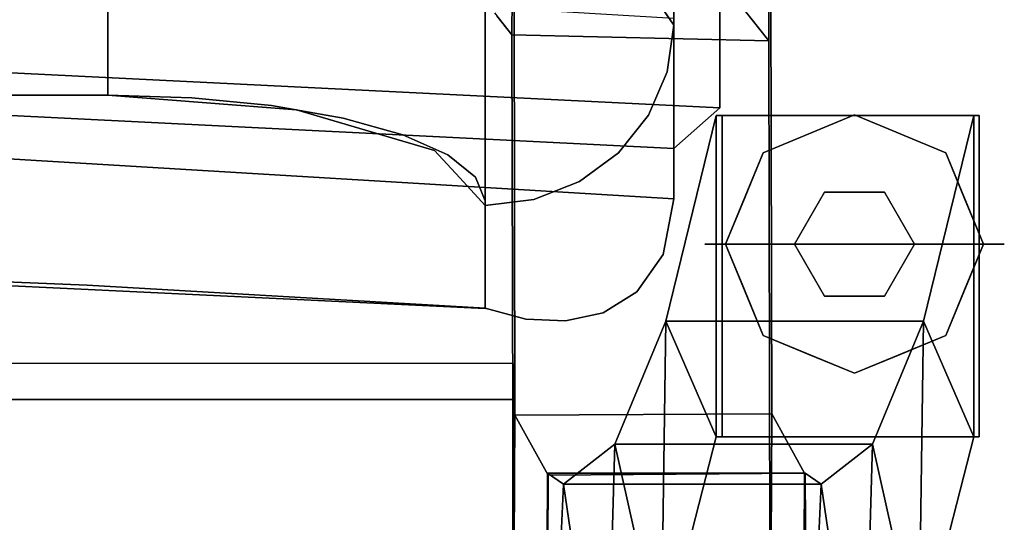
# Model space of a CAD drawing. Units: inches. Extents: x -8.7 to 8.7, y -21.7 to 0.
# Drawn here: x 3.9 to 8, y -4.8 to -2.8 of the extents above; entities that cross this region are included whole.
import ezdxf

# ---------------------------------------------------------------- set-up
doc = ezdxf.new("R2010")
doc.units = ezdxf.units.IN
doc.header["$MEASUREMENT"] = 0

msp = doc.modelspace()

# ---------------------------------------------------------------- linework, layer by layer
for points in [[(-4.3027, -3.0655, 32.2799), (4.3027, -3.0655, 32.2799), (4.3027, -1.5595, 31.8195), (-4.3027, -1.5595, 31.8195)], [(-4.3027, -3.0655, 32.2799), (-4.3027, -1.5595, 31.8195), (4.3027, -1.5595, 31.8195), (4.3027, -3.0655, 32.2799)], [(5.8775, -1.9998, 30.3793), (5.8775, -3.5058, 30.8398), (5.8775, -3.9554, 29.369), (5.8775, -2.4495, 28.9086)], [(5.8775, -3.5259, 30.774), (5.8775, -2.0199, 30.3135), (5.8775, -2.4482, 28.9127), (5.8775, -3.9542, 29.3731)], [(6.6649, -2.0199, 30.3135), (6.6649, -2.7729, 30.5437), (6.6649, -3.4974, 28.1742), (6.6649, -2.7444, 27.944)], [(6.8672, -3.1509, 0.5), (7.9399, -3.1509, 0.5), (7.9399, -3.1509, 0.4674), (6.8672, -3.1509, 0.4674)], [(6.8672, -4.4899, 0.5), (6.8672, -3.1509, 0.5), (6.8672, -3.1509, 0.4674), (6.8672, -4.4899, 0.4674)], [(7.9399, -3.1509, 0.4674), (7.9399, -4.4899, 0.4674), (6.8672, -4.4899, 0.4674), (6.8672, -3.1509, 0.4674)], [(7.9399, -3.1509, 0.5), (6.8672, -3.1509, 0.5), (6.8672, -4.4899, 0.5), (7.9399, -4.4899, 0.5)], [(7.9399, -3.1509, 0.5), (7.9399, -4.4899, 0.5), (7.9399, -4.4899, 0.4674), (7.9399, -3.1509, 0.4674)], [(5.9945, -4.1849, 20.3269), (5.9942, -4.3354, 19.6183), (-5.9941, -4.3301, 19.6226), (-5.9937, -4.1796, 20.3312)], [(7.9399, -4.4899, 0.5), (6.8672, -4.4899, 0.5), (6.8672, -4.4899, 0.4674), (7.9399, -4.4899, 0.4674)]]:
    msp.add_3dface(points)
for points, invisible_edges in [([(4.6531, -1.5705, 31.7834), (4.3027, -1.5595, 31.8195), (4.3027, -3.0655, 32.2799)], 12), ([(4.3027, -1.5595, 31.8195), (4.665, -1.5879, 31.7267), (4.3027, -3.0655, 32.2799)], 2), ([(4.3027, -3.0655, 32.2799), (4.6531, -3.0765, 32.2438), (4.6531, -1.5705, 31.7834)], 14), ([(4.6964, -3.0963, 32.1791), (4.3027, -3.0655, 32.2799), (4.665, -1.5879, 31.7267)], 14), ([(4.6531, -3.0765, 32.2438), (4.986, -3.1091, 32.1373), (4.986, -1.6031, 31.6769), (4.6531, -1.5705, 31.7834)], 10), ([(4.6964, -3.0963, 32.1791), (4.665, -1.5879, 31.7267), (5.0901, -1.6212, 31.6178)], 13), ([(5.0901, -3.1272, 32.0782), (4.6964, -3.0963, 32.1791), (5.0901, -1.6212, 31.6178)], 14), ([(4.986, -1.6031, 31.6769), (4.986, -3.1091, 32.1373), (5.2846, -1.6556, 31.5053)], 3), ([(5.0901, -3.1272, 32.0782), (5.0901, -1.6212, 31.6178), (5.3783, -1.7055, 31.3421)], 13), ([(5.9961, -1.6303, 30.1021), (5.9896, -2.8144, 30.3538), (5.9267, -2.7352, 30.666)], 12), ([(5.9896, -2.8144, 30.3538), (5.9961, -1.6303, 30.1021), (6.0021, -4.3997, 17.0666)], 12), ([(5.9961, -1.6303, 30.1021), (7.068, -1.6302, 30.1025), (7.0739, -4.3941, 17.0934)], 12), ([(7.0739, -4.3941, 17.0934), (6.0021, -4.3997, 17.0666), (5.9961, -1.6303, 30.1021)], 12), ([(7.068, -1.6302, 30.1025), (6.9488, -2.6967, 30.9174), (7.0613, -2.8382, 30.3593)], 1), ([(7.0679, -1.6302, 30.1025), (7.0613, -2.8382, 30.3593), (7.0739, -4.3941, 17.0934)], 2), ([(4.986, -3.1091, 32.1373), (5.2846, -3.1616, 31.9657), (5.2846, -1.6556, 31.5053)], 14), ([(5.534, -1.7253, 31.2773), (5.2846, -1.6556, 31.5053), (5.2846, -3.1616, 31.9657)], 14), ([(5.3783, -3.2114, 31.8026), (5.0901, -3.1272, 32.0782), (5.3783, -1.7055, 31.3421)], 14), ([(5.534, -1.7253, 31.2773), (5.2846, -3.1616, 31.9657), (5.534, -3.2313, 31.7377)], 13), ([(5.3783, -3.2114, 31.8026), (5.3783, -1.7055, 31.3421), (5.6665, -3.2957, 31.527)], 3), ([(5.6665, -1.7897, 31.0665), (5.6665, -3.2957, 31.527), (5.3783, -1.7055, 31.3421)], 3), ([(5.7216, -3.3148, 31.4646), (5.534, -1.7253, 31.2773), (5.534, -3.2313, 31.7377)], 3), ([(5.7216, -3.3148, 31.4646), (5.7216, -1.8088, 31.0042), (5.534, -1.7253, 31.2773)], 13), ([(5.6665, -3.2957, 31.527), (5.6665, -1.7897, 31.0665), (5.772, -3.4108, 31.1505)], 3), ([(5.7805, -1.914, 30.66), (5.772, -3.4108, 31.1505), (5.6665, -1.7897, 31.0665)], 3), ([(5.7216, -1.8088, 31.0042), (5.7216, -3.3148, 31.4646), (5.838, -3.4078, 31.1602)], 13), ([(5.838, -3.4078, 31.1602), (5.838, -1.9018, 30.6998), (5.7216, -1.8088, 31.0042)], 13), ([(5.8775, -3.5259, 30.774), (5.772, -3.4108, 31.1505), (5.7805, -1.914, 30.66)], 14), ([(5.7805, -1.914, 30.66), (5.8775, -2.0199, 30.3135), (5.8775, -3.5259, 30.774)], 12), ([(5.838, -3.4078, 31.1602), (5.8775, -3.5058, 30.8398), (5.838, -1.9018, 30.6998)], 14), ([(5.838, -1.9018, 30.6998), (5.8775, -3.5058, 30.8398), (5.8775, -1.9998, 30.3793)], 1), ([(6.6004, -2.6781, 30.8538), (6.6649, -2.7729, 30.5437), (6.6649, -2.0199, 30.3135)], 12), ([(3.4602, -2.9503, 29.3864), (6.8577, -2.4158, 28.5361), (3.4602, -2.2474, 29.2112)], 13), ([(4.2164, -3.8574, 29.6897), (2.9582, -2.2998, 29.398), (2.5371, -3.7926, 29.9015)], 3), ([(4.2164, -3.8574, 29.6897), (5.8775, -2.4482, 28.9127), (2.9582, -2.2998, 29.398)], 13), ([(2.9568, -2.3099, 29.3651), (5.8775, -3.9554, 29.369), (2.9568, -3.8159, 29.8255)], 13), ([(5.8775, -2.4495, 28.9086), (5.8775, -3.9554, 29.369), (2.9568, -2.3099, 29.3651)], 2), ([(3.3629, -2.4211, 28.5146), (6.6649, -2.5847, 27.8585), (3.3629, -3.124, 28.6899)], 14), ([(6.8577, -2.4158, 28.5361), (3.4602, -2.9503, 29.3864), (6.8577, -3.1187, 28.7113)], 1), ([(6.8577, -2.4158, 28.5361), (6.8577, -3.1187, 28.7113), (6.6649, -3.2876, 28.0338)], 12), ([(6.6649, -3.2876, 28.0338), (6.6649, -2.5847, 27.8585), (6.8577, -2.4158, 28.5361)], 12), ([(4.2164, -3.8574, 29.6897), (5.8775, -3.9542, 29.3731), (5.8775, -2.4482, 28.9127)], 12), ([(5.9511, -2.4993, 32.1842), (5.7234, -2.6271, 32.339), (6.0818, -2.795, 31.9586)], 15), ([(5.9511, -2.4993, 32.1842), (6.0818, -2.795, 31.9586), (6.2909, -2.6258, 31.7719)], 15), ([(6.6649, -3.4974, 28.1742), (3.3629, -2.5467, 28.5907), (6.6649, -2.7444, 27.944)], 1), ([(6.6649, -3.4974, 28.1742), (3.3629, -3.2997, 28.8209), (3.3629, -2.5467, 28.5907)], 14), ([(6.6649, -3.2876, 28.0338), (3.3629, -3.124, 28.6899), (6.6649, -2.5847, 27.8585)], 2), ([(4.8558, -2.7572, 32.6426), (4.6912, -2.5775, 32.7619), (4.3027, -2.6822, 32.745)], 15), ([(4.8558, -2.7572, 32.6426), (5.153, -2.5905, 32.642), (4.6912, -2.5775, 32.7619)], 15), ([(5.153, -2.5905, 32.642), (4.8558, -2.7572, 32.6426), (5.3513, -2.7698, 32.4768)], 15), ([(5.3513, -2.7698, 32.4768), (5.7234, -2.6271, 32.339), (5.153, -2.5905, 32.642)], 15), ([(5.7234, -2.6271, 32.339), (5.3513, -2.7698, 32.4768), (5.7833, -2.8392, 32.1862)], 15), ([(6.0818, -2.795, 31.9586), (5.7234, -2.6271, 32.339), (5.7833, -2.8392, 32.1862)], 15), ([(6.344, -2.9278, 31.5302), (6.2909, -2.6258, 31.7719), (6.0818, -2.795, 31.9586)], 15), ([(6.5426, -2.8755, 31.1679), (6.5662, -2.7068, 31.1919), (6.2909, -2.6258, 31.7719)], 15), ([(6.344, -2.9278, 31.5302), (6.5426, -2.8755, 31.1679), (6.2909, -2.6258, 31.7719)], 15), ([(6.6381, -2.9678, 30.6033), (6.5886, -2.6608, 30.9106), (6.5662, -2.7068, 31.1919)], 15), ([(6.6381, -2.9678, 30.6033), (6.6649, -2.7729, 30.5437), (6.5886, -2.6608, 30.9106)], 12), ([(-4.3027, -2.6822, 32.745), (-4.3027, -2.8495, 32.6256), (4.3027, -2.8495, 32.6256), (4.3027, -2.6822, 32.745)], 10), ([(4.3027, -2.6822, 32.745), (4.3027, -2.8495, 32.6256), (4.8558, -2.7572, 32.6426)], 14), ([(7.0613, -2.8382, 30.3593), (6.9341, -2.6782, 30.9906), (5.9166, -2.7225, 30.7159)], 14), ([(6.6381, -2.9678, 30.6033), (6.5662, -2.7068, 31.1919), (6.5426, -2.8755, 31.1679)], 15), ([(7.0613, -2.8382, 30.3593), (5.9166, -2.7225, 30.7159), (5.9896, -2.8144, 30.3538)], 1), ([(4.692, -2.9087, 32.539), (4.8558, -2.7572, 32.6426), (4.3027, -2.8495, 32.6256)], 15), ([(4.8558, -2.7572, 32.6426), (4.692, -2.9087, 32.539), (5.1528, -2.9233, 32.4229)], 15), ([(5.1528, -2.9233, 32.4229), (5.3513, -2.7698, 32.4768), (4.8558, -2.7572, 32.6426)], 15), ([(5.1528, -2.9233, 32.4229), (5.6349, -2.9888, 32.1437), (5.3513, -2.7698, 32.4768)], 15), ([(5.6349, -2.9888, 32.1437), (5.7833, -2.8392, 32.1862), (5.3513, -2.7698, 32.4768)], 15), ([(6.6649, -3.4974, 28.1742), (6.6649, -2.7729, 30.5437), (6.6381, -2.9678, 30.6033)], 12), ([(5.7833, -2.8392, 32.1862), (6.1135, -2.9962, 31.7617), (6.0818, -2.795, 31.9586)], 15), ([(6.0021, -4.3997, 17.0666), (5.9956, -5.5987, 17.2482), (5.9896, -2.8144, 30.3538)], 12), ([(5.9956, -5.5987, 17.2482), (7.0672, -5.6173, 17.2787), (5.9896, -2.8144, 30.3538)], 2), ([(7.0613, -2.8383, 30.3593), (5.9896, -2.8144, 30.3538), (7.0672, -5.6173, 17.2787)], 2), ([(6.0818, -2.795, 31.9586), (6.1135, -2.9962, 31.7617), (6.344, -2.9278, 31.5302)], 15), ([(4.3027, -2.9803, 32.467), (4.3027, -2.8495, 32.6256), (-4.3027, -2.8495, 32.6256), (-4.3027, -2.9803, 32.467)], 10), ([(4.3027, -2.8495, 32.6256), (4.3027, -2.9803, 32.467), (4.692, -2.9087, 32.539)], 14), ([(6.1135, -2.9962, 31.7617), (5.7833, -2.8392, 32.1862), (5.6349, -2.9888, 32.1437)], 15), ([(6.4768, -3.0913, 31.0768), (6.5426, -2.8755, 31.1679), (6.344, -2.9278, 31.5302)], 15), ([(6.5426, -2.8755, 31.1679), (6.4768, -3.0913, 31.0768), (6.5594, -3.1494, 30.6588)], 15), ([(6.5426, -2.8755, 31.1679), (6.5594, -3.1494, 30.6588), (6.6381, -2.9678, 30.6033)], 13), ([(7.0672, -5.6173, 17.2787), (7.0739, -4.3941, 17.0934), (7.0613, -2.8382, 30.3593)], 2), ([(4.8391, -3.0281, 32.3464), (4.692, -2.9087, 32.539), (4.3027, -2.9803, 32.467)], 15), ([(4.692, -2.9087, 32.539), (4.8391, -3.0281, 32.3464), (5.1528, -2.9233, 32.4229)], 15), ([(3.4602, -2.9503, 29.3864), (3.3629, -3.124, 28.6899), (6.6649, -3.2876, 28.0338)], 13), ([(6.6649, -3.2876, 28.0338), (6.8577, -3.1187, 28.7113), (3.4602, -2.9503, 29.3864)], 12), ([(5.1528, -2.9233, 32.4229), (4.8391, -3.0281, 32.3464), (5.4125, -3.0842, 32.1125)], 15), ([(5.1528, -2.9233, 32.4229), (5.4125, -3.0842, 32.1125), (5.6349, -2.9888, 32.1437)], 15), ([(6.1135, -2.9962, 31.7617), (6.3107, -3.1777, 31.264), (6.344, -2.9278, 31.5302)], 15), ([(6.3107, -3.1777, 31.264), (6.4768, -3.0913, 31.0768), (6.344, -2.9278, 31.5302)], 15), ([(4.3027, -3.0655, 32.2799), (4.3027, -2.9803, 32.467), (-4.3027, -2.9803, 32.467), (-4.3027, -3.0655, 32.2799)], 2), ([(4.3027, -3.0655, 32.2799), (4.8391, -3.0281, 32.3464), (4.3027, -2.9803, 32.467)], 3), ([(5.7435, -3.2069, 31.7391), (5.6349, -2.9888, 32.1437), (5.4125, -3.0842, 32.1125)], 15), ([(6.0418, -3.1753, 31.5926), (5.6349, -2.9888, 32.1437), (5.7435, -3.2069, 31.7391)], 15), ([(6.1135, -2.9962, 31.7617), (5.6349, -2.9888, 32.1437), (6.0418, -3.1753, 31.5926)], 15), ([(6.1135, -2.9962, 31.7617), (6.0418, -3.1753, 31.5926), (6.3107, -3.1777, 31.264)], 15), ([(6.5594, -3.1494, 30.6588), (6.6201, -3.7307, 28.3071), (6.6381, -2.9678, 30.6033)], 3), ([(6.6381, -2.9678, 30.6033), (6.6201, -3.7307, 28.3071), (6.6649, -3.4974, 28.1742)], 13), ([(4.8391, -3.0281, 32.3464), (4.3027, -3.0655, 32.2799), (4.6964, -3.0963, 32.1791)], 13), ([(4.6964, -3.0963, 32.1791), (5.0901, -3.1272, 32.0782), (4.8391, -3.0281, 32.3464)], 14), ([(5.4125, -3.0842, 32.1125), (4.8391, -3.0281, 32.3464), (5.0901, -3.1272, 32.0782)], 15), ([(-0.0019, -3.7707, 29.9732), (4.3027, -3.0655, 32.2799), (-4.3027, -3.0655, 32.2799)], 13), ([(-0.0019, -3.7707, 29.9732), (2.9568, -3.8159, 29.8255), (4.3027, -3.0655, 32.2799)], 14), ([(5.8775, -3.5058, 30.8398), (4.3027, -3.0655, 32.2799), (2.9568, -3.8159, 29.8255)], 15), ([(5.8775, -3.5058, 30.8398), (4.6531, -3.0765, 32.2438), (4.3027, -3.0655, 32.2799)], 13), ([(5.8775, -3.5058, 30.8398), (4.986, -3.1091, 32.1373), (4.6531, -3.0765, 32.2438)], 13), ([(7.1706, -3.113, 0.1575), (7.3428, -3.071, 0.1155), (7.2289, -3.2271, 0)], 15), ([(7.3428, -3.071, 0.1155), (7.1706, -3.113, 0.1575), (7.2856, -3.0918, 0.232)], 15), ([(7.3428, -3.071, 0.1155), (7.4193, -3.1482, 0), (7.2289, -3.2271, 0)], 13), ([(7.2856, -3.0918, 0.232), (7.4068, -3.0685, 0.2078), (7.3428, -3.071, 0.1155)], 15), ([(7.4193, -3.1482, 0.315), (7.4068, -3.0685, 0.2078), (7.2856, -3.0918, 0.232)], 15), ([(7.4068, -3.0685, 0.2078), (7.5244, -3.0841, 0.0877), (7.3428, -3.071, 0.1155)], 15), ([(7.3428, -3.071, 0.1155), (7.5244, -3.0841, 0.0877), (7.4193, -3.1482, 0)], 15), ([(7.4068, -3.0685, 0.2078), (7.4193, -3.1482, 0.315), (7.5296, -3.0854, 0.2281)], 15), ([(7.5244, -3.0841, 0.0877), (7.4068, -3.0685, 0.2078), (7.5296, -3.0854, 0.2281)], 15), ([(4.986, -3.1091, 32.1373), (5.8775, -3.5058, 30.8398), (5.2846, -3.1616, 31.9657)], 3), ([(5.3783, -3.2114, 31.8026), (5.4125, -3.0842, 32.1125), (5.0901, -3.1272, 32.0782)], 3), ([(5.4125, -3.0842, 32.1125), (5.3783, -3.2114, 31.8026), (5.7435, -3.2069, 31.7391)], 15), ([(6.4768, -3.0913, 31.0768), (6.3107, -3.1777, 31.264), (6.4343, -3.3054, 30.7065)], 15), ([(6.4768, -3.0913, 31.0768), (6.4343, -3.3054, 30.7065), (6.5594, -3.1494, 30.6588)], 13), ([(7.0456, -3.1947, 0.1054), (7.0671, -3.1858, 0.2257), (7.1706, -3.113, 0.1575)], 15), ([(7.2289, -3.2271, 0), (7.0456, -3.1947, 0.1054), (7.1706, -3.113, 0.1575)], 15), ([(7.0671, -3.1858, 0.2257), (7.2289, -3.2271, 0.315), (7.1706, -3.113, 0.1575)], 15), ([(7.1706, -3.113, 0.1575), (7.2289, -3.2271, 0.315), (7.2856, -3.0918, 0.232)], 15), ([(7.2289, -3.2271, 0.315), (7.4193, -3.1482, 0.315), (7.2856, -3.0918, 0.232)], 14), ([(7.4193, -3.1482, 0), (7.5244, -3.0841, 0.0877), (7.6098, -3.2271, 0)], 3), ([(7.4193, -3.1482, 0.315), (7.6098, -3.2271, 0.315), (7.5296, -3.0854, 0.2281)], 14), ([(7.5244, -3.0841, 0.0877), (7.6681, -3.113, 0.1575), (7.6098, -3.2271, 0)], 15), ([(7.5296, -3.0854, 0.2281), (7.6681, -3.113, 0.1575), (7.5244, -3.0841, 0.0877)], 15), ([(7.5296, -3.0854, 0.2281), (7.6098, -3.2271, 0.315), (7.6681, -3.113, 0.1575)], 15), ([(7.6098, -3.2271, 0), (7.6681, -3.113, 0.1575), (7.7716, -3.1858, 0.0893)], 15), ([(7.6098, -3.2271, 0.315), (7.7931, -3.1947, 0.2096), (7.6681, -3.113, 0.1575)], 15), ([(7.7931, -3.1947, 0.2096), (7.7716, -3.1858, 0.0893), (7.6681, -3.113, 0.1575)], 15), ([(5.2846, -3.1616, 31.9657), (5.8775, -3.5058, 30.8398), (5.534, -3.2313, 31.7377)], 3), ([(6.4343, -3.3054, 30.7065), (6.5108, -3.8859, 28.5038), (6.5594, -3.1494, 30.6588)], 3), ([(6.5594, -3.1494, 30.6588), (6.5108, -3.8859, 28.5038), (6.6201, -3.7307, 28.3071)], 13), ([(7.4193, -3.6868, 0), (6.8807, -3.6868, 0), (7.0385, -3.306, 0), (7.4193, -3.1482, 0)], 8), ([(7.2943, -3.4703, 0.315), (7.4193, -3.1482, 0.315), (7.0385, -3.306, 0.315), (7.1693, -3.6868, 0.315)], 5), ([(7.5443, -3.4703, 0.315), (7.8002, -3.306, 0.315), (7.4193, -3.1482, 0.315), (7.2943, -3.4703, 0.315)], 5), ([(7.4193, -3.6868, 0), (7.4193, -3.1482, 0), (7.8002, -3.306, 0), (7.9579, -3.6868, 0)], 1), ([(6.0418, -3.1753, 31.5926), (5.7435, -3.2069, 31.7391), (5.952, -3.3535, 31.2821)], 15), ([(5.952, -3.3535, 31.2821), (6.1684, -3.3341, 31.1446), (6.0418, -3.1753, 31.5926)], 15), ([(6.3107, -3.1777, 31.264), (6.0418, -3.1753, 31.5926), (6.1684, -3.3341, 31.1446)], 15), ([(6.3107, -3.1777, 31.264), (6.1684, -3.3341, 31.1446), (6.2712, -3.425, 30.7431)], 15), ([(6.3107, -3.1777, 31.264), (6.2712, -3.425, 30.7431), (6.4343, -3.3054, 30.7065)], 13), ([(6.9514, -3.309, 0.0661), (6.9519, -3.2747, 0.1859), (7.0456, -3.1947, 0.1054)], 15), ([(7.0385, -3.306, 0), (6.9514, -3.309, 0.0661), (7.0456, -3.1947, 0.1054)], 15), ([(7.0671, -3.1858, 0.2257), (6.9519, -3.2747, 0.1859), (7.0385, -3.306, 0.315)], 15), ([(6.9519, -3.2747, 0.1859), (7.0671, -3.1858, 0.2257), (7.0456, -3.1947, 0.1054)], 15), ([(7.2289, -3.2271, 0.315), (7.0671, -3.1858, 0.2257), (7.0385, -3.306, 0.315)], 3), ([(7.0385, -3.306, 0), (7.0456, -3.1947, 0.1054), (7.2289, -3.2271, 0)], 3), ([(7.7716, -3.1858, 0.0893), (7.8002, -3.306, 0), (7.6098, -3.2271, 0)], 13), ([(7.7931, -3.1947, 0.2096), (7.6098, -3.2271, 0.315), (7.8002, -3.306, 0.315)], 13), ([(7.7716, -3.1858, 0.0893), (7.8868, -3.2747, 0.1291), (7.8002, -3.306, 0)], 15), ([(7.8868, -3.2747, 0.1291), (7.7716, -3.1858, 0.0893), (7.7931, -3.1947, 0.2096)], 15), ([(7.7931, -3.1947, 0.2096), (7.8873, -3.309, 0.2489), (7.8868, -3.2747, 0.1291)], 15), ([(7.8002, -3.306, 0.315), (7.8873, -3.309, 0.2489), (7.7931, -3.1947, 0.2096)], 15), ([(5.3783, -3.2114, 31.8026), (5.6665, -3.2957, 31.527), (5.7435, -3.2069, 31.7391)], 14), ([(5.7216, -3.3148, 31.4646), (5.534, -3.2313, 31.7377), (5.8775, -3.5058, 30.8398)], 14), ([(5.7435, -3.2069, 31.7391), (5.6665, -3.2957, 31.527), (5.952, -3.3535, 31.2821)], 15), ([(6.9596, -3.4964, 0.315), (6.9519, -3.2747, 0.1859), (6.8406, -3.4499, 0.1575)], 15), ([(6.9514, -3.309, 0.0661), (6.8406, -3.4499, 0.1575), (6.9519, -3.2747, 0.1859)], 15), ([(6.9519, -3.2747, 0.1859), (6.9596, -3.4964, 0.315), (7.0385, -3.306, 0.315)], 13), ([(7.8791, -3.4964, 0), (7.8002, -3.306, 0), (7.8868, -3.2747, 0.1291)], 14), ([(7.8868, -3.2747, 0.1291), (7.9981, -3.4499, 0.1575), (7.8791, -3.4964, 0)], 15), ([(7.8873, -3.309, 0.2489), (7.9981, -3.4499, 0.1575), (7.8868, -3.2747, 0.1291)], 15), ([(4.429, -3.4978, 28.7236), (1.6867, -3.4199, 29.0583), (3.3629, -3.2997, 28.8209)], 15), ([(6.6649, -3.4974, 28.1742), (4.429, -3.4978, 28.7236), (3.3629, -3.2997, 28.8209)], 3), ([(5.952, -3.3535, 31.2821), (5.6665, -3.2957, 31.527), (5.772, -3.4108, 31.1505)], 13), ([(5.7216, -3.3148, 31.4646), (5.8775, -3.5058, 30.8398), (5.838, -3.4078, 31.1602)], 1), ([(6.3697, -3.9727, 28.7218), (6.4343, -3.3054, 30.7065), (6.2712, -3.425, 30.7431)], 13), ([(6.5108, -3.8859, 28.5038), (6.4343, -3.3054, 30.7065), (6.3697, -3.9727, 28.7218)], 3), ([(6.8406, -3.4499, 0.1575), (6.9514, -3.309, 0.0661), (6.9596, -3.4964, 0)], 15), ([(6.8807, -3.6868, 0.315), (7.1693, -3.6868, 0.315), (7.0385, -3.306, 0.315)], 2), ([(7.0385, -3.306, 0), (6.9596, -3.4964, 0), (6.9514, -3.309, 0.0661)], 14), ([(7.6693, -3.6868, 0.315), (7.9579, -3.6868, 0.315), (7.8002, -3.306, 0.315), (7.5443, -3.4703, 0.315)], 4), ([(7.8002, -3.306, 0.315), (7.8791, -3.4964, 0.315), (7.8873, -3.309, 0.2489)], 14), ([(7.9981, -3.4499, 0.1575), (7.8873, -3.309, 0.2489), (7.8791, -3.4964, 0.315)], 15), ([(5.8775, -3.5259, 30.774), (5.952, -3.3535, 31.2821), (5.772, -3.4108, 31.1505)], 3), ([(5.8775, -3.5259, 30.774), (6.0813, -3.5003, 30.7661), (5.952, -3.3535, 31.2821)], 14), ([(6.1684, -3.3341, 31.1446), (5.952, -3.3535, 31.2821), (6.0813, -3.5003, 30.7661)], 15), ([(6.0813, -3.5003, 30.7661), (6.2712, -3.425, 30.7431), (6.1684, -3.3341, 31.1446)], 14), ([(4.429, -3.4978, 28.7236), (3.68, -3.6335, 28.9695), (1.6867, -3.4199, 29.0583)], 15), ([(6.2127, -4.0072, 28.9437), (6.2712, -3.425, 30.7431), (6.0813, -3.5003, 30.7661)], 13), ([(6.2712, -3.425, 30.7431), (6.2127, -4.0072, 28.9437), (6.3697, -3.9727, 28.7218)], 13), ([(6.8373, -3.6868, 0.0788), (6.8057, -3.5661, 0.1575), (6.8406, -3.4499, 0.1575)], 15), ([(6.8373, -3.6868, 0.2363), (6.8406, -3.4499, 0.1575), (6.8057, -3.5661, 0.1575)], 15), ([(6.8406, -3.4499, 0.1575), (6.8807, -3.6868, 0), (6.8373, -3.6868, 0.0788)], 13), ([(6.8807, -3.6868, 0.315), (6.8406, -3.4499, 0.1575), (6.8373, -3.6868, 0.2363)], 3), ([(6.9596, -3.4964, 0), (6.8807, -3.6868, 0), (6.8406, -3.4499, 0.1575)], 14), ([(6.8406, -3.4499, 0.1575), (6.8807, -3.6868, 0.315), (6.9596, -3.4964, 0.315)], 13), ([(7.9981, -3.4499, 0.1575), (7.9579, -3.6868, 0), (7.8791, -3.4964, 0)], 13), ([(7.9579, -3.6868, 0.315), (7.9981, -3.4499, 0.1575), (7.8791, -3.4964, 0.315)], 3), ([(7.9981, -3.4499, 0.1575), (7.9579, -3.6868, 0.315), (8.0013, -3.6868, 0.2363)], 13), ([(7.9579, -3.6868, 0), (7.9981, -3.4499, 0.1575), (8.0013, -3.6868, 0.0788)], 3), ([(8.0013, -3.6868, 0.2363), (8.0013, -3.6868, 0.0788), (7.9981, -3.4499, 0.1575)], 15), ([(7.2943, -3.4703, 0.4674), (7.2943, -3.4703, 0.315), (7.1693, -3.6868, 0.315), (7.1693, -3.6868, 0.4674)], 1), ([(7.2943, -3.4703, 0.4674), (7.1693, -3.6868, 0.4674), (7.4193, -3.6868, 0.4674)], 12), ([(7.5443, -3.4703, 0.4674), (7.5443, -3.4703, 0.315), (7.2943, -3.4703, 0.315), (7.2943, -3.4703, 0.4674)], 5), ([(7.4193, -3.6868, 0.4674), (7.6693, -3.6868, 0.4674), (7.5443, -3.4703, 0.4674), (7.2943, -3.4703, 0.4674)], 8), ([(7.6693, -3.6868, 0.4674), (7.6693, -3.6868, 0.315), (7.5443, -3.4703, 0.315), (7.5443, -3.4703, 0.4674)], 4), ([(2.9568, -3.8159, 29.8255), (5.8775, -3.9554, 29.369), (5.8775, -3.5058, 30.8398)], 12), ([(3.68, -3.6335, 28.9695), (4.429, -3.4978, 28.7236), (6.6201, -3.7307, 28.3071)], 15), ([(6.6649, -3.4974, 28.1742), (6.6201, -3.7307, 28.3071), (4.429, -3.4978, 28.7236)], 14), ([(5.8775, -3.5259, 30.774), (6.0475, -3.9994, 29.1619), (6.0813, -3.5003, 30.7661)], 3), ([(5.8775, -3.9542, 29.3731), (6.0475, -3.9994, 29.1619), (5.8775, -3.5259, 30.774)], 2), ([(6.0813, -3.5003, 30.7661), (6.0475, -3.9994, 29.1619), (6.2127, -4.0072, 28.9437)], 13), ([(6.8057, -3.5661, 0.1575), (6.8373, -3.6868, 0.0788), (6.794, -3.6868, 0.1575)], 13), ([(6.794, -3.6868, 0.1575), (6.8373, -3.6868, 0.2363), (6.8057, -3.5661, 0.1575)], 14), ([(2.9248, -3.7346, 29.2343), (3.68, -3.6335, 28.9695), (6.5108, -3.8859, 28.5038)], 15), ([(6.6201, -3.7307, 28.3071), (6.5108, -3.8859, 28.5038), (3.68, -3.6335, 28.9695)], 14), ([(6.8373, -3.6868, 0.0788), (6.8057, -3.8075, 0.1575), (6.794, -3.6868, 0.1575)], 3), ([(6.8057, -3.8075, 0.1575), (6.8373, -3.6868, 0.2363), (6.794, -3.6868, 0.1575)], 13), ([(6.8057, -3.8075, 0.1575), (6.8373, -3.6868, 0.0788), (6.8406, -3.9237, 0.1575)], 15), ([(6.8406, -3.9237, 0.1575), (6.8373, -3.6868, 0.2363), (6.8057, -3.8075, 0.1575)], 15), ([(6.8406, -3.9237, 0.1575), (6.8807, -3.6868, 0.315), (6.8373, -3.6868, 0.2363)], 13), ([(6.8406, -3.9237, 0.1575), (6.8373, -3.6868, 0.0788), (6.8807, -3.6868, 0)], 13), ([(6.8807, -3.6868, 0.315), (6.8406, -3.9237, 0.1575), (6.9596, -3.8772, 0.315)], 3), ([(6.8406, -3.9237, 0.1575), (6.8807, -3.6868, 0), (6.9596, -3.8772, 0)], 13), ([(7.0385, -4.0677, 0), (6.8807, -3.6868, 0), (7.4193, -3.6868, 0), (7.4193, -4.2254, 0)], 4), ([(7.1693, -3.6868, 0.315), (6.8807, -3.6868, 0.315), (7.0385, -4.0677, 0.315)], 12), ([(7.2943, -3.9033, 0.315), (7.1693, -3.6868, 0.315), (7.0385, -4.0677, 0.315), (7.4193, -4.2254, 0.315)], 10), ([(7.1693, -3.6868, 0.4674), (7.1693, -3.6868, 0.315), (7.2943, -3.9033, 0.315), (7.2943, -3.9033, 0.4674)], 4), ([(7.1693, -3.6868, 0.4674), (7.2943, -3.9033, 0.4674), (7.4193, -3.6868, 0.4674)], 2), ([(7.5443, -3.9033, 0.4674), (7.6693, -3.6868, 0.4674), (7.4193, -3.6868, 0.4674), (7.2943, -3.9033, 0.4674)], 4), ([(7.4193, -3.6868, 0), (7.9579, -3.6868, 0), (7.8002, -4.0677, 0), (7.4193, -4.2254, 0)], 8), ([(7.5443, -3.9033, 0.315), (7.4193, -4.2254, 0.315), (7.8002, -4.0677, 0.315), (7.6693, -3.6868, 0.315)], 5), ([(7.5443, -3.9033, 0.4674), (7.5443, -3.9033, 0.315), (7.6693, -3.6868, 0.315), (7.6693, -3.6868, 0.4674)], 1), ([(7.6693, -3.6868, 0.315), (7.8002, -4.0677, 0.315), (7.9579, -3.6868, 0.315)], 1), ([(7.9579, -3.6868, 0), (7.9981, -3.9237, 0.1575), (7.8791, -3.8772, 0)], 3), ([(7.9981, -3.9237, 0.1575), (7.9579, -3.6868, 0.315), (7.8791, -3.8772, 0.315)], 13), ([(7.9981, -3.9237, 0.1575), (7.9579, -3.6868, 0), (8.0013, -3.6868, 0.0788)], 13), ([(7.9579, -3.6868, 0.315), (7.9981, -3.9237, 0.1575), (8.0013, -3.6868, 0.2363)], 3), ([(8.0013, -3.6868, 0.0788), (8.0329, -3.8075, 0.1575), (7.9981, -3.9237, 0.1575)], 15), ([(8.0013, -3.6868, 0.2363), (7.9981, -3.9237, 0.1575), (8.0329, -3.8075, 0.1575)], 15), ([(8.0329, -3.8075, 0.1575), (8.0013, -3.6868, 0.0788), (8.0447, -3.6868, 0.1575)], 13), ([(8.0447, -3.6868, 0.1575), (8.0013, -3.6868, 0.2363), (8.0329, -3.8075, 0.1575)], 14), ([(8.0013, -3.6868, 0.2363), (8.0447, -3.6868, 0.1575), (8.0013, -3.6868, 0.0788)], 12), ([(2.9248, -3.7346, 29.2343), (6.3697, -3.9727, 28.7218), (3.5218, -3.8325, 29.3418)], 15), ([(2.9248, -3.7346, 29.2343), (6.5108, -3.8859, 28.5038), (6.3697, -3.9727, 28.7218)], 13), ([(4.0206, -3.8827, 29.4515), (1.6796, -3.8061, 29.7677), (-0.0001, -3.7756, 29.6381)], 15), ([(-0.0001, -3.7756, 29.6381), (3.5218, -3.8325, 29.3418), (4.0206, -3.8827, 29.4515)], 15), ([(4.2164, -3.8574, 29.6897), (2.5371, -3.7926, 29.9015), (1.6796, -3.8061, 29.7677)], 14), ([(1.6796, -3.8061, 29.7677), (4.0206, -3.8827, 29.4515), (4.2164, -3.8574, 29.6897)], 15), ([(3.5218, -3.8325, 29.3418), (6.2127, -4.0072, 28.9437), (4.0206, -3.8827, 29.4515)], 15), ([(3.5218, -3.8325, 29.3418), (6.3697, -3.9727, 28.7218), (6.2127, -4.0072, 28.9437)], 13), ([(4.2164, -3.8574, 29.6897), (4.0206, -3.8827, 29.4515), (6.0475, -3.9994, 29.1619)], 15), ([(6.0475, -3.9994, 29.1619), (5.8775, -3.9542, 29.3731), (4.2164, -3.8574, 29.6897)], 12), ([(6.0475, -3.9994, 29.1619), (4.0206, -3.8827, 29.4515), (6.2127, -4.0072, 28.9437)], 3), ([(6.9519, -4.0989, 0.1291), (6.8406, -3.9237, 0.1575), (6.9596, -3.8772, 0)], 15), ([(6.8406, -3.9237, 0.1575), (6.9514, -4.0646, 0.2489), (6.9596, -3.8772, 0.315)], 15), ([(7.0385, -4.0677, 0.315), (6.9596, -3.8772, 0.315), (6.9514, -4.0646, 0.2489)], 14), ([(6.9596, -3.8772, 0), (7.0385, -4.0677, 0), (6.9519, -4.0989, 0.1291)], 14), ([(7.4193, -4.2254, 0.315), (7.5443, -3.9033, 0.315), (7.2943, -3.9033, 0.315)], 13), ([(7.2943, -3.9033, 0.4674), (7.2943, -3.9033, 0.315), (7.5443, -3.9033, 0.315), (7.5443, -3.9033, 0.4674)], 5), ([(7.8791, -3.8772, 0.315), (7.8002, -4.0677, 0.315), (7.8868, -4.0989, 0.1859)], 14), ([(7.8791, -3.8772, 0), (7.8873, -4.0646, 0.0661), (7.8002, -4.0677, 0)], 3), ([(7.8868, -4.0989, 0.1859), (7.9981, -3.9237, 0.1575), (7.8791, -3.8772, 0.315)], 15), ([(7.9981, -3.9237, 0.1575), (7.8873, -4.0646, 0.0661), (7.8791, -3.8772, 0)], 15), ([(6.9514, -4.0646, 0.2489), (6.8406, -3.9237, 0.1575), (6.9519, -4.0989, 0.1291)], 15), ([(7.8873, -4.0646, 0.0661), (7.9981, -3.9237, 0.1575), (7.8868, -4.0989, 0.1859)], 15), ([(7.0456, -4.1789, 0.2096), (6.9514, -4.0646, 0.2489), (6.9519, -4.0989, 0.1291)], 15), ([(7.0385, -4.0677, 0.315), (6.9514, -4.0646, 0.2489), (7.0456, -4.1789, 0.2096)], 15), ([(7.0671, -4.1878, 0.0893), (6.9519, -4.0989, 0.1291), (7.0385, -4.0677, 0)], 15), ([(7.0456, -4.1789, 0.2096), (7.2289, -4.1465, 0.315), (7.0385, -4.0677, 0.315)], 13), ([(7.0671, -4.1878, 0.0893), (7.0385, -4.0677, 0), (7.2289, -4.1465, 0)], 13), ([(7.8002, -4.0677, 0), (7.7931, -4.1789, 0.1054), (7.6098, -4.1465, 0)], 3), ([(7.6098, -4.1465, 0.315), (7.7716, -4.1878, 0.2257), (7.8002, -4.0677, 0.315)], 3), ([(7.7716, -4.1878, 0.2257), (7.8868, -4.0989, 0.1859), (7.8002, -4.0677, 0.315)], 15), ([(7.7931, -4.1789, 0.1054), (7.8873, -4.0646, 0.0661), (7.8868, -4.0989, 0.1859)], 15), ([(7.8002, -4.0677, 0), (7.8873, -4.0646, 0.0661), (7.7931, -4.1789, 0.1054)], 15), ([(6.9519, -4.0989, 0.1291), (7.0671, -4.1878, 0.0893), (7.0456, -4.1789, 0.2096)], 15), ([(7.8868, -4.0989, 0.1859), (7.7716, -4.1878, 0.2257), (7.7931, -4.1789, 0.1054)], 15), ([(7.2289, -4.1465, 0.315), (7.0456, -4.1789, 0.2096), (7.1706, -4.2606, 0.1575)], 15), ([(7.2289, -4.1465, 0), (7.1706, -4.2606, 0.1575), (7.0671, -4.1878, 0.0893)], 15), ([(7.3143, -4.2895, 0.0877), (7.1706, -4.2606, 0.1575), (7.2289, -4.1465, 0)], 15), ([(7.3091, -4.2882, 0.2281), (7.2289, -4.1465, 0.315), (7.1706, -4.2606, 0.1575)], 15), ([(7.4193, -4.2254, 0), (7.3143, -4.2895, 0.0877), (7.2289, -4.1465, 0)], 3), ([(7.4193, -4.2254, 0.315), (7.2289, -4.1465, 0.315), (7.3091, -4.2882, 0.2281)], 14), ([(7.4959, -4.3026, 0.1155), (7.4193, -4.2254, 0), (7.6098, -4.1465, 0)], 13), ([(7.6098, -4.1465, 0.315), (7.4193, -4.2254, 0.315), (7.553, -4.2818, 0.232)], 14), ([(7.4959, -4.3026, 0.1155), (7.6098, -4.1465, 0), (7.6681, -4.2606, 0.1575)], 15), ([(7.6681, -4.2606, 0.1575), (7.6098, -4.1465, 0.315), (7.553, -4.2818, 0.232)], 15), ([(7.7716, -4.1878, 0.2257), (7.6098, -4.1465, 0.315), (7.6681, -4.2606, 0.1575)], 15), ([(7.6098, -4.1465, 0), (7.7931, -4.1789, 0.1054), (7.6681, -4.2606, 0.1575)], 15), ([(-5.9937, -4.1796, 20.3312), (-5.994, -4.8881, 20.4818), (5.9945, -4.1849, 20.3269)], 2), ([(5.9942, -4.8935, 20.4775), (5.9945, -4.1849, 20.3269), (-5.994, -4.8881, 20.4818)], 2), ([(5.9942, -4.3354, 19.6183), (5.9945, -4.1849, 20.3269), (5.9942, -4.8935, 20.4775)], 12), ([(7.0456, -4.1789, 0.2096), (7.0671, -4.1878, 0.0893), (7.1706, -4.2606, 0.1575)], 15), ([(7.7931, -4.1789, 0.1054), (7.7716, -4.1878, 0.2257), (7.6681, -4.2606, 0.1575)], 15), ([(7.4319, -4.3051, 0.2078), (7.4193, -4.2254, 0.315), (7.3091, -4.2882, 0.2281)], 15), ([(7.4959, -4.3026, 0.1155), (7.3143, -4.2895, 0.0877), (7.4193, -4.2254, 0)], 15), ([(7.4193, -4.2254, 0.315), (7.4319, -4.3051, 0.2078), (7.553, -4.2818, 0.232)], 15), ([(7.3091, -4.2882, 0.2281), (7.1706, -4.2606, 0.1575), (7.3143, -4.2895, 0.0877)], 15), ([(7.4959, -4.3026, 0.1155), (7.6681, -4.2606, 0.1575), (7.553, -4.2818, 0.232)], 15), ([(7.3143, -4.2895, 0.0877), (7.4319, -4.3051, 0.2078), (7.3091, -4.2882, 0.2281)], 15), ([(7.4319, -4.3051, 0.2078), (7.3143, -4.2895, 0.0877), (7.4959, -4.3026, 0.1155)], 15), ([(7.4319, -4.3051, 0.2078), (7.4959, -4.3026, 0.1155), (7.553, -4.2818, 0.232)], 15), ([(-5.9943, -5.0387, 19.7732), (-5.9941, -4.3301, 19.6226), (5.9942, -4.3354, 19.6183)], 12), ([(5.9942, -4.3354, 19.6183), (5.9939, -5.044, 19.7689), (-5.9943, -5.0387, 19.7732)], 12), ([(5.9942, -4.8935, 20.4775), (5.9939, -5.044, 19.7689), (5.9942, -4.3354, 19.6183)], 12), ([(6.0021, -4.3997, 17.0666), (7.0739, -4.3941, 17.0934), (6.1401, -4.6499, 14.3429)], 2), ([(7.2106, -4.6417, 14.3964), (6.1401, -4.6499, 14.3429), (7.0739, -4.3941, 17.0934)], 2), ([(7.0739, -4.3941, 17.0934), (7.0672, -5.6173, 17.2787), (7.2076, -5.8716, 14.5092)], 12), ([(7.2076, -5.8716, 14.5092), (7.2106, -4.6417, 14.3964), (7.0739, -4.3941, 17.0934)], 12), ([(5.9956, -5.5987, 17.2482), (6.0021, -4.3997, 17.0666), (6.1372, -5.8554, 14.4534)], 2), ([(6.1401, -4.6499, 14.3429), (6.1372, -5.8554, 14.4534), (6.0021, -4.3997, 17.0666)], 2), ([(7.2106, -4.6417, 14.3964), (6.1372, -5.8554, 14.4534), (6.1401, -4.6499, 14.3429)], 1), ([(6.1372, -5.8554, 14.4534), (7.2106, -4.6417, 14.3964), (7.2076, -5.8716, 14.5092)], 1)]:
    msp.add_3dface(points, dxfattribs=dict(invisible_edges=invisible_edges))

# ---------------------------------------------------------------- meshes
mesh = msp.add_polyface()
corners = [(-6.8446, -4.4899, 0.5), (-7.9151, -4.4899, 0.5), (-7.9151, -3.1509, 0.5), (-6.8446, -3.1509, 0.5), (7.9178, -4.4899, 0.5), (6.8419, -4.4899, 0.5), (6.8419, -3.1509, 0.5), (7.9178, -3.1509, 0.5)]
mesh.append_faces([[corners[k] for k in face] for face in [(3, 0, 1, 2), (6, 7, 4, 5)]])
mesh = msp.add_polyface()
corners = [(-7.4921, -4.5215, 8.8431), (-7.705, -4.008, 4.6433), (-7.9151, -3.1509, 0.5), (-6.8446, -3.1509, 0.5), (-6.6346, -4.008, 4.6433), (-6.4217, -4.5215, 8.8431), (-6.2073, -4.6878, 13.0709), (-7.2778, -4.6878, 13.0709), (6.419, -4.5215, 8.8431), (6.6319, -4.008, 4.6433), (6.8419, -3.1509, 0.5), (7.9178, -3.1509, 0.5), (7.7078, -4.008, 4.6433), (7.4949, -4.5215, 8.8431), (7.2805, -4.6878, 13.0709), (6.2046, -4.6878, 13.0709)]
mesh.append_faces([[corners[k] for k in face] for face in [(1, 4, 3, 2)]], dxfattribs={"vtx0": -1})
mesh.append_faces([[corners[k] for k in face] for face in [(4, 1, 0, 5)]], dxfattribs={"vtx0": -1, "vtx2": -1})
mesh.append_faces([[corners[k] for k in face] for face in [(14, 13, 8, 15)]], dxfattribs={"vtx1": -1})
mesh.append_faces([[corners[k] for k in face] for face in [(13, 12, 9, 8)]], dxfattribs={"vtx1": -1, "vtx3": -1})
mesh.append_faces([[corners[k] for k in face] for face in [(7, 6, 5, 0)]], dxfattribs={"vtx2": -1})
mesh.append_faces([[corners[k] for k in face] for face in [(12, 11, 10, 9)]], dxfattribs={"vtx3": -1})
mesh = msp.add_polyface()
corners = [(6.3797, -5.8807, 9.6174), (6.6124, -5.3852, 5.0282), (6.8419, -4.4899, 0.5), (6.8419, -3.1509, 0.5), (6.6319, -4.008, 4.6433), (6.419, -4.5215, 8.8431), (6.2046, -4.6878, 13.0709), (6.1374, -4.6422, 14.3961), (6.1319, -5.844, 14.5052), (6.1319, -6.4121, 14.5052), (6.1326, -6.3048, 14.491), (6.1345, -6.2029, 14.4546), (6.1374, -6.1109, 14.3974), (6.1412, -6.0331, 14.3222), (6.1457, -5.9729, 14.2323)]
mesh.append_faces([[corners[k] for k in face] for face in [(8, 10, 9), (2, 4, 3)]], dxfattribs={"vtx0": -1})
mesh.append_faces([[corners[k] for k in face] for face in [(12, 8, 13)]], dxfattribs={"vtx0": -1, "vtx1": -1})
mesh.append_faces([[corners[k] for k in face] for face in [(6, 0, 14), (8, 14, 13), (8, 12, 11), (8, 11, 10), (4, 2, 1), (0, 6, 5)]], dxfattribs={"vtx0": -1, "vtx2": -1})
mesh.append_faces([[corners[k] for k in face] for face in [(5, 4, 1), (8, 7, 14), (7, 6, 14), (1, 0, 5)]], dxfattribs={"vtx1": -1, "vtx2": -1})
mesh = msp.add_polyface()
corners = [(7.2078, -5.844, 14.5052), (7.2134, -4.6422, 14.3961), (7.2805, -4.6878, 13.0709), (7.4949, -4.5215, 8.8431), (7.7078, -4.008, 4.6433), (7.9178, -3.1509, 0.5), (7.9178, -4.4899, 0.5), (7.6883, -5.3852, 5.0282), (7.4556, -5.8807, 9.6174), (7.2217, -5.9729, 14.2323), (7.2171, -6.0331, 14.3222), (7.2133, -6.1109, 14.3974), (7.2104, -6.2029, 14.4546), (7.2086, -6.3048, 14.491), (7.2078, -6.4121, 14.5052)]
mesh.append_faces([[corners[k] for k in face] for face in [(9, 0, 10), (11, 0, 12)]], dxfattribs={"vtx0": -1, "vtx1": -1})
mesh.append_faces([[corners[k] for k in face] for face in [(0, 13, 12), (0, 11, 10), (2, 9, 8), (8, 3, 2), (4, 7, 6), (9, 1, 0)]], dxfattribs={"vtx0": -1, "vtx2": -1})
mesh.append_faces([[corners[k] for k in face] for face in [(2, 1, 9), (8, 7, 3), (4, 3, 7)]], dxfattribs={"vtx1": -1, "vtx2": -1})
mesh.append_faces([[corners[k] for k in face] for face in [(0, 14, 13), (6, 5, 4)]], dxfattribs={"vtx2": -1})
mesh = msp.add_polyface()
corners = [(-7.9151, -4.4899, 0.5), (-6.8446, -4.4899, 0.5), (-6.6151, -5.3852, 5.0282), (-6.3824, -5.8807, 9.6174), (-6.1485, -5.9729, 14.2323), (-7.2189, -5.9729, 14.2323), (-7.4529, -5.8807, 9.6174), (-7.6855, -5.3852, 5.0282), (6.8419, -4.4899, 0.5), (7.9178, -4.4899, 0.5), (7.6883, -5.3852, 5.0282), (7.4556, -5.8807, 9.6174), (7.2217, -5.9729, 14.2323), (6.1457, -5.9729, 14.2323), (6.3797, -5.8807, 9.6174), (6.6124, -5.3852, 5.0282)]
mesh.append_faces([[corners[k] for k in face] for face in [(10, 15, 8, 9)]], dxfattribs={"vtx0": -1})
mesh.append_faces([[corners[k] for k in face] for face in [(11, 14, 15, 10)]], dxfattribs={"vtx0": -1, "vtx2": -1})
mesh.append_faces([[corners[k] for k in face] for face in [(5, 6, 3, 4)]], dxfattribs={"vtx1": -1})
mesh.append_faces([[corners[k] for k in face] for face in [(2, 3, 6, 7)]], dxfattribs={"vtx1": -1, "vtx3": -1})
mesh.append_faces([[corners[k] for k in face] for face in [(12, 13, 14, 11)]], dxfattribs={"vtx2": -1})
mesh.append_faces([[corners[k] for k in face] for face in [(7, 0, 1, 2)]], dxfattribs={"vtx3": -1})
mesh = msp.add_polyface()
corners = [(-6.2073, -4.6878, 13.0709), (-7.2778, -4.6878, 13.0709), (-7.2106, -4.6422, 14.3961), (-6.1401, -4.6422, 14.3961), (7.2805, -4.6878, 13.0709), (6.2046, -4.6878, 13.0709), (6.1374, -4.6422, 14.3961), (7.2134, -4.6422, 14.3961)]
mesh.append_faces([[corners[k] for k in face] for face in [(2, 3, 0, 1), (7, 4, 5, 6)]])
mesh = msp.add_polyface()
corners = [(-7.2051, -5.844, 14.5052), (-6.1346, -5.844, 14.5052), (-6.1401, -4.6422, 14.3961), (-7.2106, -4.6422, 14.3961), (6.1319, -5.844, 14.5052), (7.2078, -5.844, 14.5052), (7.2134, -4.6422, 14.3961), (6.1374, -4.6422, 14.3961)]
mesh.append_faces([[corners[k] for k in face] for face in [(0, 1, 2, 3), (5, 6, 7, 4)]])

doc.saveas('drawing.dxf')
